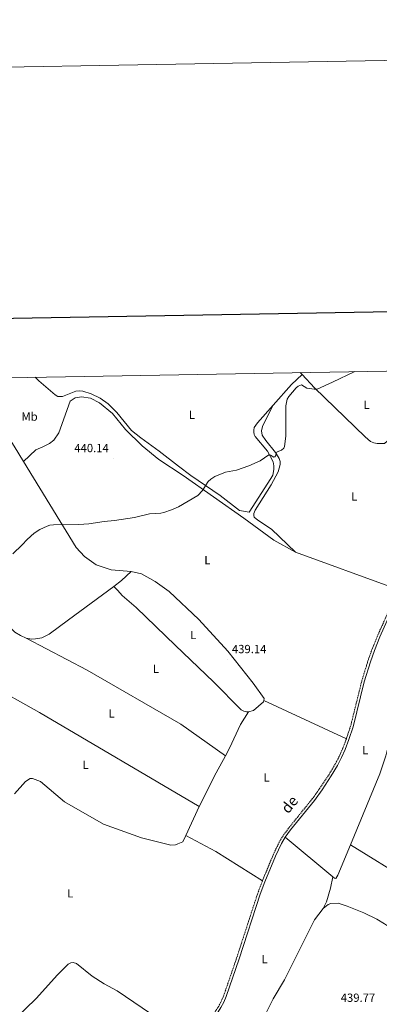
# Model space of a CAD drawing. Units: metres. Extents: x 620987 to 625494, y 4685132 to 4688180.
# Drawn here: x 623178 to 623482, y 4687348 to 4688180 of the extents above; entities that cross this region are included whole.
import ezdxf
from ezdxf.enums import TextEntityAlignment as Align

# ---------------------------------------------------------------- set-up
doc = ezdxf.new("R2010")
doc.units = ezdxf.units.M
doc.header["$MEASUREMENT"] = 0
doc.linetypes.add('TRAZOSX2', pattern=[1.5, 1, -0.5])
for name, color, linetype, lineweight in [('Carátula', 7, 'Continuous', 5), ('Level 21', 19, 'Continuous', 0), ('Level 36', 92, 'Continuous', 0), ('Level 37', 92, 'Continuous', 0), ('Level 41', 39, 'Continuous', 0), ('Level 44', 19, 'Continuous', 0), ('Level 5', 36, 'Continuous', 0), ('Level 61', 19, 'Continuous', 0), ('Level 63', 7, 'Continuous', 0), ('Level 7', 19, 'Continuous', 0)]:
    doc.layers.add(name, color=color, linetype=linetype, lineweight=lineweight)
doc.styles.add('Arial', font='ARIAL.TTF', dxfattribs={"height": 0.2})

# ---------------------------------------------------------------- blocks, each defined once
blk = doc.blocks.new('5PATER')
at = {"layer": 'Carátula', "linetype": 'Continuous', "lineweight": 5}
h = blk.add_hatch(color=250, dxfattribs=at)
edge = h.paths.add_edge_path()
edge.add_ellipse((0, 0), major_axis=(-1.33, -1.34), ratio=0.999422, start_angle=0, end_angle=360)

msp = doc.modelspace()

# ---------------------------------------------------------------- linework, layer by layer
at = {"layer": 'Level 21', "color": 19, "linetype": 'Continuous', "lineweight": 0}
for points in [[(623501.55, 4687706.17, 439.13), (623497.85, 4687692.91, 439.13), (623495.46, 4687685.71, 439.13), (623483.03, 4687658.22, 439.04), (623478.37, 4687646.68, 439.05), (623474.99, 4687637.2, 439), (623469.77, 4687620.1, 438.78), (623460.37, 4687582.09, 438.77), (623456.75, 4687571.37, 438.68), (623453.62, 4687563.08, 438.69), (623450.59, 4687556.14, 438.63), (623447.08, 4687549.43, 438.58), (623441.9, 4687540.81, 438.52), (623434.17, 4687529.04, 438.43), (623427.56, 4687519.95, 438.41), (623407.5, 4687495.06, 438.42), (623402.99, 4687488.91, 438.33)], [(623402.99, 4687488.91, 438.33), (623399.83, 4687483.68, 438.33), (623394.79, 4687473, 438.33), (623385.78, 4687451.27, 438.17), (623381.81, 4687440.79, 438.15), (623364.02, 4687386.18, 437.95), (623353.05, 4687354.26, 437.88), (623351.05, 4687349.56, 437.88), (623348.64, 4687345.07, 437.88), (623334, 4687321.32, 437.69), (623332.02, 4687316.86, 437.7), (623323.12, 4687291.37, 437.66), (623317.97, 4687275.23, 437.61), (623304.97, 4687229.55, 437.81), (623299.66, 4687211.96, 437.74), (623287.96, 4687179.02, 437.59), (623280.41, 4687156.16, 437.59)]]:
    msp.add_polyline3d(points, dxfattribs=at)
at = {"layer": 'Level 21', "color": 19, "linetype": 'TRAZOSX2', "lineweight": 0}
for points in [[(623497.2, 4687698.96, 439.13), (623493.36, 4687686.53, 439.13), (623480.96, 4687659.1, 439.04), (623476.27, 4687647.48, 439.05), (623472.85, 4687637.9, 439), (623467.6, 4687620.7, 438.78), (623458.21, 4687582.72, 438.77), (623454.63, 4687572.13, 438.68)], [(623454.63, 4687572.13, 438.68), (623451.53, 4687563.93, 438.69), (623448.56, 4687557.11, 438.63), (623445.12, 4687550.53, 438.58), (623439.99, 4687542.01, 438.52), (623432.32, 4687530.32, 438.43), (623425.78, 4687521.32, 438.41), (623405.72, 4687496.43, 438.42), (623401.12, 4687490.16, 438.33), (623397.85, 4687484.74, 438.33), (623392.74, 4687473.92, 438.33), (623383.69, 4687452.1, 438.17)], [(623383.69, 4687452.1, 438.17), (623379.69, 4687441.54, 438.15), (623361.88, 4687386.9, 437.95), (623350.95, 4687355.07, 437.88), (623349.02, 4687350.53, 437.88), (623346.69, 4687346.19, 437.88), (623332, 4687322.37, 437.69), (623329.93, 4687317.7, 437.7), (623328.63, 4687314.08, 437.74)]]:
    msp.add_polyline3d(points, dxfattribs=at)
at = {"layer": 'Level 36', "color": 92, "linetype": 'Continuous', "lineweight": 0}
for p, q in [((623417.22, 4687879.74, 440.3), (623415.61, 4687881.45, 440.36)), ((623384.98, 4687604.31, 438.76), (623454.63, 4687572.13, 438.68)), ((623318.85, 4687490.41, 438.32), (623330.24, 4687514.72, 438.16)), ((623443.06, 4687455.38, 439.01), (623402.99, 4687488.91, 438.33))]:
    msp.add_line(p, q, dxfattribs=at)
for points in [[(623417.22, 4687879.74, 440.3), (623408.32, 4687871.38, 440.03), (623392.89, 4687854.02, 439.89)], [(623502.62, 4687882.98, 439.87), (623500.8, 4687874.63, 439.6), (623492.68, 4687833.82, 439.33), (623489.02, 4687823.52, 439.51), (623486.78, 4687821.68, 439.51), (623480.79, 4687821.59, 439.51), (623477.78, 4687822.05, 439.51), (623475.11, 4687823.19, 439.51), (623470.42, 4687827.3, 439.51), (623427.73, 4687868.54, 439.87), (623417.22, 4687879.74, 440.3)], [(623183.9, 4687657.08, 439.47), (623179.06, 4687659.24, 439.47), (623174.38, 4687662.29, 439.56), (623170.54, 4687666.19, 439.56), (623165.56, 4687674.78, 439.65), (623158.77, 4687690.49, 439.74), (623149.5, 4687709.69, 439.92), (623141.57, 4687723.81, 439.92), (623126.27, 4687745.88, 440.1), (623102.65, 4687776.6, 440.19), (623078.85, 4687809.63, 440.37), (623064.69, 4687832.13, 440.46), (623036.07, 4687871.32, 440.46), (623032.49, 4687874.7, 440.33)], [(623392.89, 4687854.02, 439.89), (623379.57, 4687839.05, 439.76), (623376.71, 4687835.08, 439.76), (623376.3, 4687832.87, 439.76), (623376.32, 4687831.03, 439.76), (623376.69, 4687829.09, 439.85), (623377.49, 4687827.56, 439.85), (623388.04, 4687815.06, 439.85), (623392.67, 4687805.96, 439.86), (623393.37, 4687802.82, 439.86), (623393.44, 4687799.6, 439.84), (623392.37, 4687794.88, 439.8), (623390.91, 4687792.02, 439.76), (623372.6, 4687763.49, 439.49), (623364.28, 4687765.09, 439.67), (623347.89, 4687777.63, 439.76), (623323.24, 4687794.61, 440.12), (623312.69, 4687802.33, 440.03), (623296.4, 4687815.18, 440.03), (623280.92, 4687826.24, 440.03), (623273.11, 4687832.57, 440.12), (623260.49, 4687847.76, 440.21), (623253.4, 4687855.02, 440.21), (623246.53, 4687859.79, 440.21), (623238.95, 4687863.42, 440.21), (623231.79, 4687865.76, 440.21), (623228.7, 4687866.01, 440.21), (623225.95, 4687865.74, 440.21), (623214.53, 4687861.16, 440.3), (623210.78, 4687861.35, 440.3), (623208.45, 4687862.71, 440.3), (623194.64, 4687874.42, 440.38), (623191.63, 4687877.5, 440.34)], [(623152.26, 4687854.49, 440.37), (623152.25, 4687853.1, 440.37), (623153.12, 4687851.35, 440.37), (623173.71, 4687819.33, 440.19), (623181.58, 4687806.43, 440.12)], [(623181.58, 4687806.43, 440.12), (623192.07, 4687816.26, 440.12), (623197.95, 4687818.66, 440.12), (623203.66, 4687821.66, 440.21), (623207.22, 4687824.28, 440.3), (623211.59, 4687830.67, 440.3), (623221.04, 4687857.4, 440.39), (623225.44, 4687860.26, 440.39), (623230.79, 4687860.97, 440.3), (623238.22, 4687859.84, 440.21), (623245.85, 4687856.03, 440.21), (623257.01, 4687846.89, 440.39), (623268.05, 4687833.33, 440.12), (623282, 4687819.61, 440.03), (623296.07, 4687808.12, 440.12), (623316.62, 4687794.61, 439.85), (623367.9, 4687758.6, 439.32), (623393.38, 4687739.88, 439.32), (623411.75, 4687729.86, 439.32)], [(623411.75, 4687729.86, 439.32), (623391.32, 4687749.17, 439.59), (623379.78, 4687756.7, 439.59), (623376.66, 4687759.33, 439.59), (623376.38, 4687760.83, 439.59), (623376.46, 4687762.37, 439.59), (623377.48, 4687765.11, 439.68), (623391.09, 4687786.58, 439.77), (623396.94, 4687797.65, 439.86), (623398.78, 4687803.78, 439.77), (623398.56, 4687806.38, 439.77), (623397.93, 4687808.98, 439.86), (623394.69, 4687814.06, 439.86), (623386.49, 4687824.03, 439.86), (623383.52, 4687828.53, 439.95), (623382.91, 4687832.27, 440.04), (623383.62, 4687835.88, 439.95), (623389.27, 4687847.53, 439.86), (623392.89, 4687854.02, 439.89)], [(623181.58, 4687806.43, 440.12), (623226.08, 4687733.56, 439.74), (623233.24, 4687726.23, 439.74), (623243.16, 4687719.12, 439.74), (623255.89, 4687714.88, 439.74), (623272.58, 4687713.49, 439.65)], [(623411.75, 4687729.86, 439.32), (623493.59, 4687699.85, 439.14), (623497.2, 4687698.96, 439.13)], [(623258.1, 4687700.67, 439.74), (623264.44, 4687705.69, 439.74), (623272.58, 4687713.49, 439.65)], [(623272.58, 4687713.49, 439.65), (623281.54, 4687711.36, 439.65), (623292.99, 4687704.97, 439.56), (623304.87, 4687696.39, 439.47), (623329.81, 4687672.85, 439.38), (623354.32, 4687646.18, 439.29), (623375.72, 4687619.06, 439.2), (623385.03, 4687606.07, 438.94), (623384.98, 4687604.31, 438.76)], [(623258.1, 4687700.67, 439.74), (623219.82, 4687672.49, 439.74), (623203.45, 4687660.44, 439.38), (623197.08, 4687657.51, 439.38), (623191.95, 4687656.4, 439.38), (623188.4, 4687656.2, 439.38), (623183.9, 4687657.08, 439.47)], [(623371.99, 4687594.85, 438.76), (623370.12, 4687594.89, 438.76), (623368.06, 4687595.3, 438.76), (623365.58, 4687596.4, 438.76), (623342.32, 4687620.29, 439.2), (623310.08, 4687650.76, 439.2), (623276.93, 4687683.02, 439.38), (623264.98, 4687693.18, 439.56), (623261.5, 4687697.38, 439.65), (623258.1, 4687700.67, 439.74)], [(623352.34, 4687557.67, 438.34), (623314.78, 4687584.44, 438.34), (623235.4, 4687630.16, 438.7), (623183.9, 4687657.08, 439.47)], [(623150.82, 4687619.12, 439.42), (623195.1, 4687594.15, 439.24), (623330.24, 4687514.72, 438.16)], [(623499.2, 4687620.76, 439.55), (623491.92, 4687573.57, 439.28), (623488.06, 4687557.76, 439.46), (623483.02, 4687542.45, 439.37), (623458.07, 4687482.48, 439.11)], [(623384.98, 4687604.31, 438.76), (623384.49, 4687603.2, 438.76), (623376.05, 4687596.09, 438.67), (623371.99, 4687594.85, 438.76)], [(623352.34, 4687557.67, 438.34), (623355.82, 4687564.24, 438.34), (623365.2, 4687584.01, 438.34), (623371.99, 4687594.85, 438.76)], [(623330.24, 4687514.72, 438.16), (623344.7, 4687543.27, 438.34), (623352.34, 4687557.67, 438.34)], [(623174.05, 4687525.58, 439.08), (623183.31, 4687535.86, 439.08), (623187.2, 4687538.51, 439.08), (623189.26, 4687538.54, 439.08), (623195.99, 4687536.06, 439.08), (623216.42, 4687518.88, 438.72), (623249.26, 4687499.91, 438.01), (623281.34, 4687488.38, 438.18), (623306.29, 4687482.14, 438.36), (623310.28, 4687482.5, 438.36), (623312.2, 4687483.35, 438.18), (623316.29, 4687484.94, 438.36), (623318.85, 4687490.41, 438.32)], [(623318.85, 4687490.41, 438.32), (623344.21, 4687476.78, 438.32), (623383.69, 4687452.1, 438.17)], [(623458.07, 4687482.48, 439.11), (623447.45, 4687456.92, 439.01), (623445.81, 4687454.03, 439.01), (623444.48, 4687454.2, 439.01), (623443.06, 4687455.38, 439.01)], [(623540.16, 4687430.19, 440.01), (623537.62, 4687430.91, 440.01), (623534.28, 4687433.72, 440.01), (623507.4, 4687452.01, 440.08), (623458.07, 4687482.48, 439.12)], [(623443.06, 4687455.38, 439.01), (623441.3, 4687445.87, 439.19), (623437.75, 4687434.18, 439.1), (623435.07, 4687428.56, 439.1)], [(623435.07, 4687428.56, 439.1), (623439.26, 4687432, 439.52), (623441.56, 4687432.88, 439.49), (623447.84, 4687433.07, 439.38), (623455.22, 4687430.61, 439.39), (623469.29, 4687425.04, 439.47), (623480.47, 4687419.63, 439.58), (623486.86, 4687415.84, 439.65), (623490.96, 4687413, 439.69), (623498.72, 4687406.45, 439.76), (623505.8, 4687398.52, 439.8), (623507.59, 4687396.09, 439.8), (623508.47, 4687393.71, 439.8), (623508.46, 4687386.93, 439.8), (623504.16, 4687377.75, 439.8), (623494, 4687358.08, 439.94), (623493.97, 4687355.63, 439.94), (623495.3, 4687351.56, 439.94), (623496.43, 4687349.95, 439.94), (623500.43, 4687346.36, 439.94)], [(623435.07, 4687428.56, 439.1), (623427.63, 4687419.22, 438.92), (623402.34, 4687368.41, 438.92), (623392.82, 4687352.47, 438.83), (623384.47, 4687335.93, 438.83), (623381.28, 4687328.79, 438.74), (623376.88, 4687316.94, 438.56), (623373.88, 4687306.87, 438.47), (623370.57, 4687293.63, 438.47), (623365.89, 4687269.51, 438.29), (623362.66, 4687257.97, 438.29), (623359.25, 4687248.29, 438.29), (623352.32, 4687233.61, 438.11), (623341.82, 4687213.1, 437.93), (623316.5, 4687159.65, 437.93), (623310.34, 4687147.95, 438.02), (623306.32, 4687141.49, 438.02), (623305.45, 4687141.3, 438.02), (623304.79, 4687141.29, 438.02), (623303.3, 4687141.55, 438.02)], [(623328.63, 4687314.08, 437.74), (623325.11, 4687315.36, 437.52), (623260.74, 4687359.18, 438.1), (623249.97, 4687364.92, 438.21), (623239.7, 4687371.53, 438.31), (623226.49, 4687382.25, 438.32), (623223.58, 4687383.05, 438.23), (623221.8, 4687382.75, 438.23), (623219.53, 4687381.52, 438.23), (623210.52, 4687372.69, 438.21), (623192.27, 4687352.66, 438.14), (623166.05, 4687326.9, 437.97), (623154, 4687302.35, 437.75)]]:
    msp.add_polyline3d(points, dxfattribs=at)
at = {"layer": 'Level 5', "color": 36, "linetype": 'Continuous', "lineweight": 0}
msp.add_polyline3d([(623172.56, 4687728.45, 440.01), (623180.54, 4687735.99, 440.01), (623184.82, 4687740.5, 440.01), (623190.66, 4687745.68, 440.01), (623195.53, 4687748.93, 440.01), (623201.64, 4687751.79, 440.01), (623204.03, 4687752.5, 440.01), (623207.11, 4687752.9, 440.01), (623228.5, 4687753.26, 440.01), (623236.81, 4687753.8, 440.01), (623249.78, 4687755.7, 440.01), (623258.64, 4687756.45, 440.01), (623275.42, 4687759.13, 440.01), (623288.26, 4687762.21, 440.01), (623297.78, 4687762.83, 440.01), (623300.23, 4687763.27, 440.01), (623306.81, 4687765.44, 440.01), (623312.61, 4687767.98, 440.01), (623328.94, 4687777.58, 440.01), (623332.94, 4687781.75, 440.01), (623337.82, 4687789.43, 440.01), (623340.13, 4687791.42, 440.01), (623343.54, 4687793.67, 440.01), (623352.46, 4687797.44, 440.01), (623361.62, 4687799.08, 440.01), (623372.13, 4687802.61, 440.01), (623381.88, 4687806.79, 440.01), (623389.1, 4687811.91, 440.01), (623390.43, 4687811.8, 440.01), (623393.39, 4687810.11, 440.01), (623394.11, 4687810.21, 440.01), (623394.91, 4687811.45, 440.01), (623394.88, 4687812.38, 440.01), (623396.03, 4687814.61, 440.01), (623399.82, 4687815.92, 440.01), (623401.73, 4687817.65, 440.01), (623402.35, 4687819.17, 440.01), (623403.42, 4687827.87, 440.01), (623403.4, 4687853.28, 440.01), (623403.92, 4687856.32, 440.01), (623404.72, 4687859.1, 440.01), (623405.92, 4687861.3, 440.01), (623412.07, 4687868.51, 440.01), (623413.95, 4687870.13, 440.01), (623416.68, 4687871.08, 440.01), (623421.21, 4687868.23, 440.01), (623427.46, 4687867.36, 440.01), (623429.96, 4687867.56, 440.01), (623442.96, 4687873.28, 440.01), (623461.86, 4687882.27, 440.01)], dxfattribs=at)
at = {"layer": 'Level 61', "color": 19, "linetype": 'Continuous', "lineweight": 0}
msp.add_polyline3d([(621900.03, 4685540.82, 0.01), (621859.79, 4687854.03, 0.01), (625292.66, 4687914.54, 0.01), (625334.02, 4685601.32, 0.01), (621900.03, 4685540.82, 0.01)], close=True, dxfattribs=at)
at = {"layer": 'Level 63', "linetype": 'Continuous', "lineweight": 0}
msp.add_polyline3d([(621039.26, 4685131.63, 0.01), (620986.94, 4688101.18, 0.01), (625441.25, 4688179.66, 0.01), (625493.57, 4685210.11, 0.01), (621039.26, 4685131.63, 0.01)], close=True, dxfattribs=at)
at = {"layer": 'Level 63', "linetype": 'Continuous', "lineweight": 30}
msp.add_polyline3d([(621796.02, 4687902.88, 0.01), (621840.6, 4685488.3, 0.01), (625394.97, 4685553.93, 0.01), (625350.47, 4687965.51, 0.01), (621796.02, 4687902.88, 0.01)], dxfattribs=at)

# ---------------------------------------------------------------- block references
at = {"layer": 'Level 7', "color": 19, "linetype": 'Continuous', "lineweight": 0, "xscale": 0.1000007614726202, "yscale": 0.1000007614726202}
for p in [(623257.8, 4687808.54, 440.15), (623354.4, 4687638.72, 439.15)]:
    msp.add_blockref('5PATER', p, dxfattribs=at)

# ---------------------------------------------------------------- texts
at = {"layer": 'Level 37', "color": 92, "linetype": 'Continuous', "lineweight": 0, "style": 'Arial'}
for s, p in [('L', (623471.73, 4687854.2, 439.71)), ('Mb', (623186.82, 4687844.32, 440.28)), ('L', (623324.18, 4687845.88, 440.01)), ('L', (623461.4, 4687776.76, 439.36)), ('L', (623337.16, 4687722.95, 439.39)), ('L', (623325.09, 4687659.75, 439.29)), ('L', (623293.71, 4687631.2, 438.89)), ('L', (623256.14, 4687593.41, 438.77)), ('L', (623470.47, 4687562.42, 439.02)), ('L', (623234.1, 4687550, 438.66)), ('L', (623387.09, 4687539.31, 438.37)), ('L', (623221.12, 4687441.49, 438.31)), ('L', (623385.55, 4687385.85, 438.37))]:
    msp.add_text(s, height=7, dxfattribs=at).set_placement(p, align=Align.MIDDLE_CENTER)
at = {"layer": 'Level 41', "color": 19, "linetype": 'Continuous', "lineweight": 0, "style": 'Arial'}
for s, p in [('440.14', (623224.66, 4687812.04, 440.15)), ('439.14', (623357.9, 4687642.22, 439.15)), ('439.77', (623449.86, 4687347.6, 439.78))]:
    msp.add_text(s, height=7, dxfattribs=at).set_placement(p, align=Align.BOTTOM_LEFT)
at = {"layer": 'Level 44', "color": 19, "linetype": 'Continuous', "lineweight": 0, "style": 'Arial'}
msp.add_text('de', height=9, rotation=51.13306, dxfattribs=at).set_placement((623412.22, 4687512.03, 438.41), align=Align.BOTTOM_CENTER)

doc.saveas('drawing.dxf')
